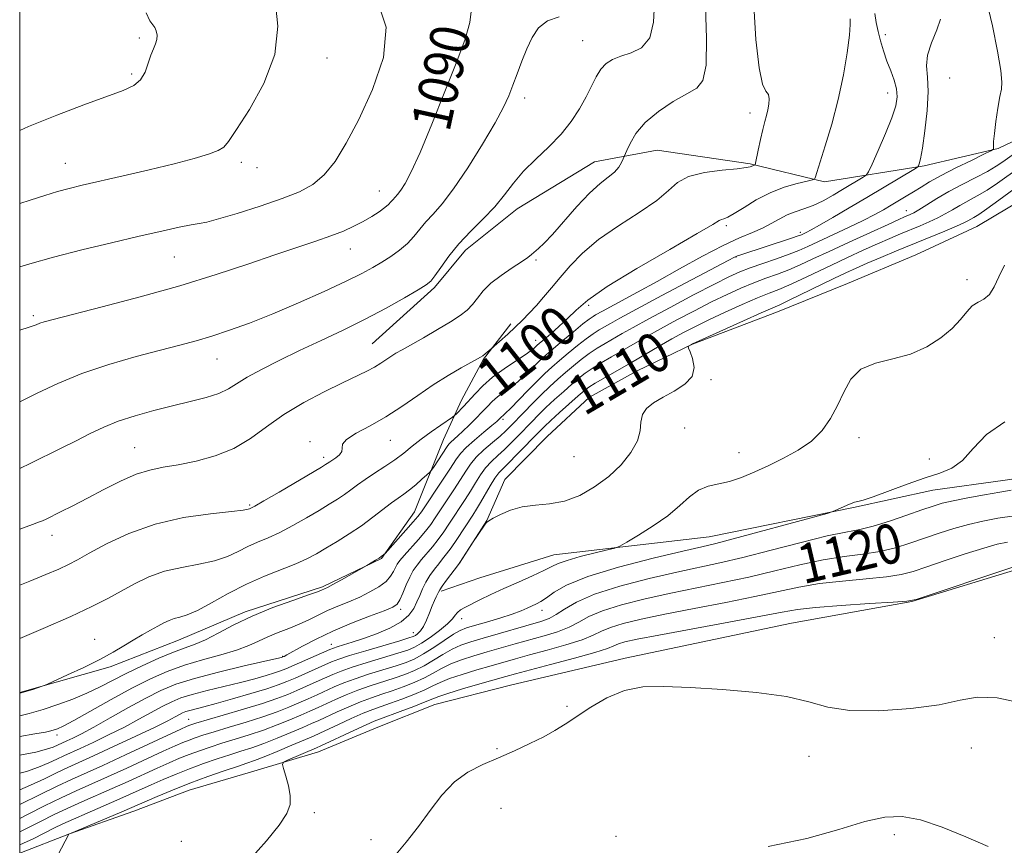
# Model space of a CAD drawing. Extents: x 2154800 to 2157700, y 304800 to 307700.
# Drawn here: x 2155000 to 2155199, y 306699 to 306866 of the extents above; entities that cross this region are included whole.
import ezdxf
from ezdxf.enums import TextEntityAlignment as Align

# ---------------------------------------------------------------- set-up
doc = ezdxf.new("R2010")
doc.units = 0
doc.header["$MEASUREMENT"] = 0
for name, color, linetype, lineweight in [('BREAKLINE DTM HARD', 7, 'Continuous', 0), ('CONTOUR INDEX', 41, 'Continuous', 13), ('CONTOUR INDEX LABEL', 244, 'Continuous', 0), ('CONTOUR INTERMEDIATE', 44, 'Continuous', 0), ('GRID LINE', 7, 'Continuous', 0), ('SPOT ELEVATION DTM', 2, 'Continuous', 13)]:
    doc.layers.add(name, color=color, linetype=linetype, lineweight=lineweight)
doc.styles.add('Style-WORKING', font='WORKING.shx')

msp = doc.modelspace()

# ---------------------------------------------------------------- linework, layer by layer
at = {"layer": 'BREAKLINE DTM HARD'}
for points in [[(2155223.78, 306852.16, 1109.96), (2155198.03, 306839.91, 1106.11), (2155183.06, 306836.39, 1104.24), (2155162.85, 306833.19, 1100.32), (2155147.82, 306836.79, 1097.83), (2155129.04, 306839.6, 1096.97), (2155116.32, 306837.23, 1095.11), (2155100.66, 306827.7, 1094.76), (2155090.25, 306819.35, 1094.6), (2155083.95, 306811.79, 1094.29), (2155071.31, 306800.41, 1095.11)], [(2155240.73, 306844.45, 1115.09), (2155227.6, 306845.07, 1114.24), (2155220.14, 306841.25, 1113.93), (2155207.1, 306832.12, 1114.24), (2155193.68, 306824.12, 1113.07), (2155181.37, 306818.37, 1113.58), (2155167.55, 306812.61, 1113.58), (2155153.36, 306806.85, 1112.76), (2155136.18, 306800.3, 1112.06), (2155124.98, 306794.94, 1111.36), (2155115.29, 306789.6, 1111.28), (2155106.74, 306781.64, 1111.48), (2155098.2, 306772.93, 1111.44), (2155094.54, 306764.65, 1111.98), (2155089, 306755.97, 1112.02)], [(2155000, 306729.839, 1101.926), (2155001.89, 306730.37, 1101.91), (2155018.34, 306735.03, 1102.38), (2155032.16, 306740.41, 1102.92), (2155045.6, 306746.17, 1103.66), (2155061.3, 306751.2, 1103.74), (2155073.24, 306756.94, 1104.09), (2155079.9, 306766.38, 1103.23), (2155085.75, 306781.06, 1101.02), (2155089.42, 306788.97, 1099.31), (2155093.84, 306797.26, 1098.14), (2155099.39, 306804.44, 1097.67)], [(2155243.03, 306762.74, 1119.84), (2155229.05, 306774.22, 1118.79), (2155218.53, 306775.62, 1118.16), (2155199.44, 306772.81, 1117.15), (2155184.84, 306770.79, 1116.92), (2155168.75, 306767.25, 1116.14), (2155139.56, 306761.34, 1115.17), (2155108.1, 306757.66, 1113.19), (2155093.15, 306753.01, 1112.64), (2155085.3, 306750.31, 1112.29)], [(2155236.56, 306734.55, 1124.7), (2155235.31, 306747.66, 1123.26), (2155228.48, 306755.85, 1123.68), (2155216.84, 306757.61, 1124.15), (2155202.24, 306754.84, 1124.27), (2155180.56, 306748.25, 1124.03), (2155156.23, 306743.89, 1125.2), (2155122.56, 306736.8, 1125.71), (2155099.36, 306731.33, 1125.32), (2155084.03, 306727.43, 1125.01), (2155072.45, 306722.81, 1125.24), (2155060.5, 306717.82, 1124.73), (2155047.42, 306713.94, 1123.45), (2155034.33, 306710.06, 1123.06), (2155023.13, 306705.83, 1122.67), (2155010.05, 306701.2, 1122.01), (2155000, 306697.315, 1121.034)]]:
    msp.add_polyline3d(points, dxfattribs=at)
at = {"layer": 'CONTOUR INDEX', "flags": 128}
for points, elevation in [([(2155091.419, 306868.167), (2155091.112, 306865.4111), (2155090.138, 306862.063), (2155088.446, 306857.503), (2155086.077, 306851.435), (2155083.439, 306844.861), (2155081.03, 306839.105), (2155079.235, 306835.175), (2155077.9881, 306832.815), (2155077.108, 306831.453), (2155076.438, 306830.587), (2155075.5011, 306829.556), (2155075.129, 306829.118), (2155074.651, 306828.605), (2155073.8949, 306827.95), (2155072.737, 306827.11), (2155071.241, 306826.145), (2155069.521, 306825.143), (2155067.645, 306824.17), (2155065.517, 306823.207), (2155062.995, 306822.215), (2155059.938, 306821.144), (2155051.654, 306818.377), (2155046.17, 306816.511), (2155039.749, 306814.3869), (2155032.414, 306812.128), (2155024.387, 306809.878), (2155016.688, 306807.852), (2155006.801, 306805.339), (2155004.941, 306804.845), (2155004.064, 306804.565), (2155003.303, 306804.265), (2155001.887, 306803.755), (2155000, 306803.15)], 1090), ([(2155168.0541, 306866.143), (2155168.094, 306865.01), (2155167.942, 306862.827), (2155167.497, 306859.307), (2155166.742, 306854.8), (2155165.681, 306849.818), (2155164.365, 306844.867), (2155163.025, 306840.454), (2155161.305, 306835.087), (2155161.034, 306834.164), (2155160.956, 306833.838), (2155160.872, 306833.695), (2155160.4621, 306833.558), (2155159.374, 306833.31), (2155157.38, 306832.843), (2155154.743, 306832.084), (2155151.854, 306830.973), (2155149.064, 306829.514), (2155146.595, 306827.988), (2155144.6301, 306826.742), (2155143.297, 306826.029), (2155142.481, 306825.717), (2155142.011, 306825.578), (2155141.573, 306825.339), (2155140.289, 306824.543), (2155137.139, 306822.689), (2155131.57, 306819.506), (2155124.9031, 306815.651), (2155118.925, 306812.008), (2155114.9739, 306809.255), (2155112.593, 306807.22), (2155110.876, 306805.522), (2155109.115, 306803.875), (2155107.401, 306802.373), (2155104.756, 306800.117), (2155104.155, 306799.542), (2155103.505, 306799.02), (2155102.285, 306798.167), (2155100.353, 306796.901), (2155098.021, 306795.332), (2155095.712, 306793.6159), (2155093.765, 306791.901), (2155092.183, 306790.284), (2155089.807, 306787.693), (2155088.38, 306786.2219), (2155088.026, 306785.88), (2155087.603, 306785.557), (2155085.227, 306783.944), (2155083.274, 306782.583), (2155081.252, 306781.102), (2155079.432, 306779.667), (2155077.716, 306778.2819), (2155075.914, 306776.91), (2155073.906, 306775.531), (2155071.842, 306774.187), (2155069.943, 306772.936), (2155068.365, 306771.821), (2155067.009, 306770.814), (2155065.713, 306769.872), (2155064.317, 306768.94), (2155062.667, 306767.917), (2155060.612, 306766.689), (2155058.0791, 306765.2019), (2155055.309, 306763.635), (2155052.62, 306762.226), (2155050.257, 306761.1409), (2155048.161, 306760.257), (2155046.198, 306759.3821), (2155044.222, 306758.378), (2155042.0329, 306757.348), (2155039.421, 306756.447), (2155036.2639, 306755.771), (2155032.796, 306755.151), (2155029.34, 306754.353), (2155026.153, 306753.21), (2155023.231, 306751.816), (2155017.806, 306748.853), (2155014.629, 306747.225), (2155010.365, 306745.228), (2155004.735, 306742.768), (2155000, 306740.764)], 1100), ([(2155202.351, 306836.065), (2155197.912, 306832.898), (2155195.792, 306831.485), (2155193.796, 306830.305), (2155190.278, 306828.408), (2155188.772, 306827.538), (2155187.323, 306826.685), (2155185.7921, 306825.854), (2155184.078, 306825.044), (2155182.214, 306824.245), (2155178.275, 306822.621), (2155176.114, 306821.707), (2155173.633, 306820.626), (2155170.733, 306819.329), (2155167.549, 306817.872), (2155164.27, 306816.337), (2155158.15, 306813.413), (2155155.644, 306812.26), (2155153.615, 306811.406), (2155151.6761, 306810.6419), (2155149.329, 306809.688), (2155146.247, 306808.355), (2155142.792, 306806.797), (2155139.496, 306805.258), (2155136.749, 306803.912), (2155134.364, 306802.668), (2155132.009, 306801.367), (2155129.426, 306799.893), (2155123.793, 306796.632), (2155118.463, 306793.574), (2155116.495, 306792.424), (2155115.213, 306791.618), (2155114.234, 306790.8801), (2155113.043, 306789.85), (2155109.28, 306786.498), (2155107.48, 306784.867), (2155106.211, 306783.679), (2155105.202, 306782.678), (2155100.604, 306777.961), (2155098.979, 306776.331), (2155097.8169, 306775.193), (2155096.966, 306774.283), (2155096.166, 306773.204), (2155095.222, 306771.679), (2155093.252, 306768.259), (2155092.45, 306766.922), (2155091.685, 306765.72), (2155088.451, 306760.787), (2155087.308, 306759.118), (2155086.379, 306757.8589), (2155085.586, 306756.866), (2155084.797, 306755.899), (2155083.922, 306754.771), (2155083.022, 306753.505), (2155082.2, 306752.172), (2155081.526, 306750.832), (2155080.951, 306749.493), (2155080.397, 306748.148), (2155079.753, 306746.796), (2155078.7859, 306745.451), (2155077.231, 306744.137), (2155074.942, 306742.88), (2155072.242, 306741.734), (2155069.572, 306740.761), (2155067.306, 306740.004), (2155065.536, 306739.45), (2155064.283, 306739.071), (2155063.485, 306738.812), (2155062.741, 306738.515), (2155053.892, 306734.628), (2155052.796, 306734.196), (2155051.576, 306733.786), (2155049.854, 306733.265), (2155047.557, 306732.624), (2155044.693, 306731.883), (2155037.92, 306730.238), (2155034.899, 306729.447), (2155032.614, 306728.723), (2155030.774, 306727.964), (2155028.9369, 306727.032), (2155024.141, 306724.401), (2155021.188, 306722.837), (2155017.981, 306721.234), (2155014.86, 306719.741), (2155012.224, 306718.515), (2155008.914, 306717.013), (2155007.545, 306716.373), (2155005.8769, 306715.579), (2155003.828, 306714.698), (2155001.38, 306713.855), (2155000, 306713.507)], 1110), ([(2155201.321, 306765.609), (2155197.972, 306765.101), (2155194.934, 306764.532), (2155192.012, 306763.845), (2155189.052, 306763.002), (2155186.064, 306762.043), (2155180.184, 306760.017), (2155177.22, 306759.098), (2155174.085, 306758.357), (2155170.664, 306757.832), (2155166.871, 306757.349), (2155162.63, 306756.68), (2155157.907, 306755.67), (2155152.8351, 306754.4429), (2155147.589, 306753.19), (2155142.316, 306752.059), (2155137.043, 306751.005), (2155131.772, 306749.938), (2155126.575, 306748.79), (2155121.818, 306747.583), (2155117.938, 306746.365), (2155115.198, 306745.179), (2155113.157, 306744.059), (2155111.199, 306743.038), (2155108.84, 306742.134), (2155106.124, 306741.307), (2155100.306, 306739.685), (2155094.603, 306738.0461), (2155091.907, 306737.26), (2155089.418, 306736.469), (2155087.233, 306735.631), (2155085.39, 306734.7159), (2155083.699, 306733.753), (2155081.915, 306732.783), (2155079.859, 306731.843), (2155077.631, 306730.965), (2155075.4, 306730.177), (2155073.2819, 306729.482), (2155071.189, 306728.784), (2155068.982, 306727.966), (2155066.59, 306726.9579), (2155064.223, 306725.885), (2155060.559, 306724.188), (2155059.09, 306723.534), (2155057.303, 306722.761), (2155054.891, 306721.731), (2155052.115, 306720.578), (2155049.383, 306719.504), (2155046.989, 306718.652), (2155044.783, 306717.937), (2155042.503, 306717.218), (2155039.954, 306716.3809), (2155037.205, 306715.43), (2155034.393, 306714.393), (2155031.641, 306713.304), (2155029.026, 306712.208), (2155026.615, 306711.153), (2155022.199, 306709.162), (2155019.691, 306708.047), (2155013.642, 306705.434), (2155010.874, 306704.225), (2155008.73, 306703.246), (2155006.941, 306702.375), (2155002.832, 306700.279), (2155000, 306698.98)], 1120)]:
    msp.add_lwpolyline(points, dxfattribs=dict(at, elevation=elevation))
at = {"layer": 'CONTOUR INTERMEDIATE', "flags": 128}
for points, elevation in [([(2155195.611, 306870.119), (2155196.902, 306864.707), (2155197.907, 306859.637), (2155198.55, 306855.694), (2155198.787, 306853.365), (2155198.699, 306851.944), (2155198.396, 306850.43), (2155197.987, 306848.103), (2155197.574, 306845.375), (2155197.258, 306842.937), (2155197.111, 306841.324), (2155197.089, 306840.431), (2155197.118, 306839.996), (2155197.066, 306839.754), (2155196.557, 306839.429), (2155195.154, 306838.743), (2155192.615, 306837.517), (2155189.478, 306835.976), (2155186.475, 306834.441), (2155184.165, 306833.166), (2155182.415, 306832.112), (2155180.922, 306831.17), (2155179.434, 306830.248), (2155176.404, 306828.429), (2155174.857, 306827.524), (2155173.058, 306826.529), (2155170.733, 306825.341), (2155167.75, 306823.911), (2155159.494, 306820.076), (2155157.6939, 306819.279), (2155155.715, 306818.503), (2155153.1859, 306817.609), (2155150.401, 306816.6571), (2155147.824, 306815.758), (2155145.719, 306814.948), (2155143.553, 306813.965), (2155140.595, 306812.475), (2155136.399, 306810.285), (2155131.6519, 306807.77), (2155127.329, 306805.447), (2155124.164, 306803.708), (2155121.934, 306802.447), (2155118.516, 306800.474), (2155116.871, 306799.4839), (2155115.25, 306798.416), (2155113.654, 306797.234), (2155112.074, 306795.955), (2155110.494, 306794.6091), (2155108.9, 306793.212), (2155107.262, 306791.724), (2155105.547, 306790.09), (2155103.759, 306788.3), (2155102.037, 306786.524), (2155099.418, 306783.798), (2155098.401, 306782.803), (2155097.212, 306781.736), (2155095.66, 306780.409), (2155093.955, 306778.916), (2155092.409, 306777.422), (2155091.238, 306776.032), (2155090.262, 306774.596), (2155089.202, 306772.904), (2155087.868, 306770.8371), (2155084.091, 306765.148), (2155083.182, 306763.861), (2155082.107, 306762.489), (2155080.691, 306760.819), (2155077.827, 306757.553), (2155076.941, 306756.51), (2155076.402, 306755.78), (2155076.032, 306755.113), (2155075.6511, 306754.307), (2155075.08, 306753.362), (2155074.143, 306752.326), (2155072.716, 306751.247), (2155070.89, 306750.172), (2155068.811, 306749.147), (2155066.617, 306748.202), (2155064.42, 306747.307), (2155062.3249, 306746.414), (2155060.395, 306745.489), (2155058.528, 306744.556), (2155056.582, 306743.648), (2155054.464, 306742.789), (2155052.29, 306741.955), (2155050.225, 306741.11), (2155048.346, 306740.227), (2155046.361, 306739.312), (2155043.891, 306738.38), (2155040.687, 306737.438), (2155037.028, 306736.445), (2155033.327, 306735.355), (2155029.873, 306734.108), (2155026.452, 306732.598), (2155022.727, 306730.709), (2155018.532, 306728.422), (2155010.988, 306724.194), (2155008.832, 306723.043), (2155007.647, 306722.488), (2155006.967, 306722.244), (2155006.319, 306722.063), (2155005.191, 306721.823), (2155003.063, 306721.436), (2155000, 306720.91)], 1106), ([(2155051.735, 306869.8711), (2155052.241, 306864.673), (2155051.606, 306858.9141), (2155049.432, 306853.075), (2155046.492, 306847.789), (2155043.854, 306843.732), (2155042.28, 306841.351), (2155041.309, 306840.179), (2155040.176, 306839.52), (2155038.23, 306838.795), (2155035.282, 306837.892), (2155031.255, 306836.814), (2155026.23, 306835.593), (2155020.919, 306834.364), (2155012.669, 306832.485), (2155010.022, 306831.84), (2155007.67, 306831.198), (2155005.106, 306830.422), (2155002.099, 306829.461), (2155000, 306828.778)], 1086), ([(2155072.458, 306869.504), (2155074.191, 306864.484), (2155073.629, 306858.359), (2155071.422, 306851.842), (2155068.626, 306845.81), (2155066.087, 306840.965), (2155063.826, 306837.29), (2155061.654, 306834.595), (2155059.357, 306832.661), (2155056.617, 306831.171), (2155053.09, 306829.785), (2155048.6479, 306828.266), (2155044.0381, 306826.794), (2155040.221, 306825.654), (2155037.848, 306825.034), (2155036.319, 306824.736), (2155034.719, 306824.462), (2155032.277, 306823.966), (2155028.792, 306823.195), (2155024.203, 306822.147), (2155018.585, 306820.84), (2155012.554, 306819.391), (2155006.862, 306817.941), (2155002.066, 306816.602), (2155000, 306815.984)], 1088), ([(2155128.4849, 306869.303), (2155128.281, 306865.453), (2155127.504, 306862.2791), (2155125.878, 306860.3061), (2155123.759, 306859.245), (2155121.655, 306858.6), (2155119.968, 306857.943), (2155118.667, 306857.098), (2155117.613, 306855.956), (2155116.67, 306854.433), (2155115.716, 306852.556), (2155114.631, 306850.379), (2155113.302, 306847.962), (2155111.642, 306845.402), (2155109.57, 306842.803), (2155107.076, 306840.248), (2155104.43, 306837.752), (2155101.9769, 306835.3079), (2155099.946, 306832.908), (2155098.116, 306830.523), (2155096.151, 306828.118), (2155093.821, 306825.667), (2155091.309, 306823.171), (2155088.904, 306820.6379), (2155086.849, 306818.121), (2155085.214, 306815.855), (2155084.026, 306814.119), (2155083.208, 306813.061), (2155082.275, 306812.295), (2155080.639, 306811.3031), (2155077.871, 306809.699), (2155074.183, 306807.632), (2155069.944, 306805.382), (2155065.4891, 306803.182), (2155061.003, 306801.066), (2155056.634, 306799.02), (2155052.5429, 306797.0479), (2155048.942, 306795.221), (2155046.057, 306793.626), (2155042.2659, 306791.2601), (2155040.333, 306790.3499), (2155037.733, 306789.515), (2155034.532, 306788.695), (2155030.928, 306787.833), (2155027.129, 306786.885), (2155023.384, 306785.847), (2155019.955, 306784.729), (2155017.001, 306783.531), (2155014.276, 306782.2251), (2155011.431, 306780.774), (2155008.251, 306779.181), (2155002.288, 306776.26), (2155000, 306775.161)], 1094), ([(2155148.555, 306868.872), (2155148.996, 306862.001), (2155149.63, 306856.217), (2155150.358, 306852.933), (2155151.039, 306851.523), (2155151.522, 306850.851), (2155151.698, 306849.9969), (2155151.6251, 306848.908), (2155151.404, 306847.749), (2155151.117, 306846.619), (2155150.775, 306845.364), (2155150.371, 306843.765), (2155149.912, 306841.72), (2155149.466, 306839.599), (2155148.922, 306836.941), (2155148.82, 306836.586), (2155148.725, 306836.517), (2155148.569, 306836.481), (2155148.3619, 306836.421), (2155147.831, 306836.213), (2155147.033, 306836.048), (2155145.24, 306835.827), (2155142.187, 306835.52), (2155138.577, 306835.0269), (2155135.353, 306834.232), (2155133.142, 306833.037), (2155131.323, 306831.421), (2155128.959, 306829.381), (2155125.406, 306826.944), (2155121.195, 306824.2519), (2155117.15, 306821.474), (2155113.917, 306818.761), (2155111.418, 306816.192), (2155109.399, 306813.831), (2155107.638, 306811.72), (2155106.045, 306809.839), (2155104.566, 306808.146), (2155103.145, 306806.6), (2155101.73, 306805.147), (2155100.272, 306803.728), (2155098.7619, 306802.324), (2155095.424, 306799.346), (2155094.205, 306798.376), (2155093.702, 306797.9929), (2155093.267, 306797.694), (2155092.622, 306797.319), (2155089.374, 306795.546), (2155086.702, 306794.006), (2155083.681, 306792.111), (2155080.551, 306789.953), (2155077.365, 306787.715), (2155074.124, 306785.604), (2155070.909, 306783.787), (2155068.099, 306782.278), (2155066.1529, 306781.054), (2155065.347, 306780.08), (2155065.234, 306779.286), (2155065.187, 306778.591), (2155064.733, 306777.935), (2155064.002, 306777.345), (2155062.777, 306776.5391), (2155062.236, 306776.154), (2155061.923, 306775.952), (2155061.091, 306775.454), (2155052.483, 306770.403), (2155049.379, 306768.597), (2155047.568, 306767.562), (2155046.7901, 306767.136), (2155046.527, 306767.007), (2155046.234, 306766.906), (2155045.24, 306766.74), (2155042.846, 306766.4629), (2155038.616, 306766.005), (2155033.174, 306765.211), (2155027.408, 306763.903), (2155022.097, 306762.009), (2155017.5809, 306759.888), (2155014.091, 306758.001), (2155011.702, 306756.682), (2155009.878, 306755.731), (2155007.928, 306754.819), (2155005.306, 306753.686), (2155002.044, 306752.353), (2155000, 306751.564)], 1098), ([(2155138.766, 306868.66), (2155138.98, 306862.23), (2155138.903, 306856.811), (2155138.291, 306853.661), (2155137.024, 306852.111), (2155135.01, 306851.012), (2155132.273, 306849.445), (2155129.281, 306847.416), (2155126.615, 306845.165), (2155124.726, 306842.931), (2155123.547, 306840.959), (2155122.881, 306839.494), (2155122.155, 306837.805), (2155121.809, 306837.084), (2155121.229, 306836.141), (2155120.352, 306835.123), (2155119.114, 306834.1), (2155117.4609, 306832.806), (2155115.342, 306830.898), (2155112.786, 306828.196), (2155107.807, 306822.54), (2155106.126, 306820.742), (2155104.998, 306819.656), (2155103.596, 306818.444), (2155102.812, 306817.836), (2155101.558, 306816.978), (2155099.649, 306815.746), (2155097.427, 306814.248), (2155095.3621, 306812.65), (2155093.807, 306811.098), (2155092.644, 306809.654), (2155091.634, 306808.362), (2155090.541, 306807.227), (2155089.132, 306806.105), (2155087.177, 306804.817), (2155084.573, 306803.259), (2155081.733, 306801.631), (2155077.377, 306799.195), (2155076.113, 306798.473), (2155075.12, 306797.854), (2155073.062, 306796.4509), (2155071.795, 306795.682), (2155070.233, 306794.869), (2155065.331, 306792.518), (2155061.64, 306790.688), (2155057.508, 306788.483), (2155053.491, 306786.057), (2155049.984, 306783.575), (2155046.745, 306781.23), (2155043.37, 306779.223), (2155039.5941, 306777.705), (2155035.697, 306776.63), (2155032.095, 306775.904), (2155029.069, 306775.398), (2155026.358, 306774.856), (2155023.5641, 306773.9879), (2155020.403, 306772.601), (2155017.0349, 306770.887), (2155013.736, 306769.136), (2155010.76, 306767.599), (2155008.2809, 306766.3611), (2155005.329, 306764.924), (2155004.588, 306764.5889), (2155003.808, 306764.28), (2155002.592, 306763.832), (2155000, 306762.914)], 1096), ([(2155025.593, 306867.367), (2155026.372, 306865.735), (2155026.931, 306864.9319), (2155027.338, 306864.408), (2155027.64, 306863.721), (2155027.798, 306862.873), (2155027.757, 306861.975), (2155027.483, 306861.092), (2155027.048, 306860.098), (2155026.543, 306858.819), (2155026.025, 306857.166), (2155025.385, 306855.388), (2155024.476, 306853.818), (2155023.114, 306852.67), (2155020.967, 306851.683), (2155013.009, 306848.771), (2155007.501, 306846.6639), (2155001.814, 306844.354), (2155000, 306843.56)], 1084), ([(2155173.102, 306867.2021), (2155173.351, 306865.418), (2155173.711, 306863.619), (2155174.202, 306861.687), (2155174.811, 306859.66), (2155175.517, 306857.616), (2155176.276, 306855.627), (2155176.968, 306853.744), (2155177.454, 306852.01), (2155177.6031, 306850.394), (2155177.3219, 306848.573), (2155176.529, 306846.148), (2155175.224, 306842.923), (2155173.7401, 306839.515), (2155172.497, 306836.743), (2155171.775, 306835.191), (2155171.318, 306834.505), (2155170.735, 306834.097), (2155166.5469, 306831.603), (2155164.609, 306830.469), (2155162.583, 306829.3569), (2155160.586, 306828.404), (2155158.71, 306827.696), (2155156.958, 306827.108), (2155155.308, 306826.468), (2155153.724, 306825.648), (2155152.106, 306824.7149), (2155150.337, 306823.783), (2155148.281, 306822.898), (2155145.713, 306821.835), (2155142.389, 306820.299), (2155138.196, 306818.113), (2155133.551, 306815.554), (2155129.005, 306813.017), (2155125.033, 306810.835), (2155117.95, 306807.018), (2155116.565, 306806.239), (2155116.048, 306805.928), (2155115.279, 306805.395), (2155114.005, 306804.409), (2155112.096, 306802.85), (2155109.913, 306801.03), (2155107.946, 306799.368), (2155106.547, 306798.168), (2155105.535, 306797.257), (2155104.599, 306796.3491), (2155103.486, 306795.226), (2155102.197, 306793.968), (2155100.795, 306792.725), (2155099.349, 306791.614), (2155097.949, 306790.614), (2155096.692, 306789.674), (2155095.631, 306788.736), (2155094.648, 306787.733), (2155093.581, 306786.594), (2155092.322, 306785.287), (2155090.98, 306783.94), (2155089.716, 306782.719), (2155088.6641, 306781.756), (2155087.263, 306780.509), (2155086.875, 306780.098), (2155086.529, 306779.621), (2155083.719, 306775.391), (2155083.2939, 306774.774), (2155082.949, 306774.377), (2155082.386, 306773.859), (2155081.401, 306772.979), (2155080.147, 306771.885), (2155078.867, 306770.825), (2155077.73, 306769.968), (2155076.599, 306769.163), (2155075.261, 306768.182), (2155071.505, 306765.28), (2155069.191, 306763.591), (2155066.71, 306761.929), (2155064.243, 306760.38), (2155061.988, 306759.016), (2155060.048, 306757.877), (2155058.135, 306756.867), (2155055.861, 306755.855), (2155049.533, 306753.379), (2155045.87, 306751.756), (2155042.209, 306749.851), (2155038.825, 306747.955), (2155035.996, 306746.432), (2155033.912, 306745.537), (2155032.418, 306745.09), (2155031.271, 306744.803), (2155030.249, 306744.432), (2155029.197, 306743.921), (2155027.982, 306743.255), (2155026.505, 306742.432), (2155024.815, 306741.472), (2155022.998, 306740.404), (2155021.086, 306739.245), (2155018.904, 306737.964), (2155016.225, 306736.518), (2155012.975, 306734.916), (2155009.697, 306733.382), (2155005.627, 306731.531), (2155004.966, 306731.244), (2155004.5331, 306731.084), (2155003.831, 306730.842), (2155002.626, 306730.459), (2155000.7559, 306729.912), (2155000, 306729.705)], 1102), ([(2155109.153, 306866.591), (2155106.809, 306865.776), (2155105.023, 306864.35), (2155103.695, 306862.403), (2155102.618, 306860.091), (2155101.619, 306857.577), (2155100.683, 306855.049), (2155099.83, 306852.704), (2155099.019, 306850.602), (2155097.947, 306848.275), (2155096.245, 306845.118), (2155093.7, 306840.792), (2155090.71, 306836.008), (2155087.826, 306831.736), (2155085.484, 306828.705), (2155083.657, 306826.659), (2155082.202, 306825.097), (2155080.97, 306823.607), (2155079.783, 306822.132), (2155078.456, 306820.704), (2155076.859, 306819.351), (2155075.081, 306818.088), (2155073.267, 306816.9249), (2155071.449, 306815.832), (2155069.216, 306814.617), (2155066.046, 306813.048), (2155061.621, 306810.986), (2155056.444, 306808.677), (2155051.221, 306806.458), (2155046.53, 306804.603), (2155042.437, 306803.12), (2155038.878, 306801.948), (2155035.707, 306801.007), (2155032.441, 306800.126), (2155028.515, 306799.114), (2155023.566, 306797.817), (2155018.033, 306796.233), (2155012.5589, 306794.396), (2155007.687, 306792.381), (2155003.567, 306790.422), (2155000, 306788.683)], 1092), ([(2155186.3409, 306866.1099), (2155185.603, 306863.918), (2155184.5339, 306861.331), (2155183.705, 306858.803), (2155183.521, 306856.615), (2155183.722, 306854.362), (2155183.88, 306851.468), (2155183.675, 306847.6089), (2155183.213, 306843.467), (2155182.705, 306839.979), (2155182.323, 306837.844), (2155182.074, 306836.819), (2155181.928, 306836.428), (2155181.791, 306836.226), (2155181.322, 306835.901), (2155171.434, 306830), (2155167.8559, 306827.885), (2155164.546, 306825.943), (2155161.887, 306824.408), (2155160.154, 306823.442), (2155159.163, 306822.9241), (2155158.205, 306822.479), (2155157.535, 306822.226), (2155156.201, 306821.77), (2155145.955, 306818.4319), (2155145.245, 306818.185), (2155144.636, 306817.922), (2155143.36, 306817.263), (2155129.957, 306810.142), (2155124.837, 306807.406), (2155121.4871, 306805.591), (2155119.57, 306804.524), (2155117.282, 306803.201), (2155116.075, 306802.44), (2155114.628, 306801.413), (2155112.875, 306800.042), (2155110.994, 306798.492), (2155109.22, 306796.989), (2155107.71, 306795.676), (2155106.291, 306794.377), (2155104.709, 306792.836), (2155102.817, 306790.911), (2155099.305, 306787.284), (2155098.345, 306786.326), (2155097.878, 306785.897), (2155097.535, 306785.6089), (2155097.059, 306785.124), (2155096.578, 306784.698), (2155095.582, 306783.862), (2155093.95, 306782.512), (2155092.045, 306780.904), (2155090.35, 306779.384), (2155089.193, 306778.1641), (2155088.283, 306776.928), (2155087.176, 306775.226), (2155085.577, 306772.7941), (2155081.3049, 306766.407), (2155080.591, 306765.446), (2155079.652, 306764.338), (2155078.176, 306762.666), (2155073.936, 306757.94), (2155073.794, 306757.811), (2155073.5951, 306757.652), (2155073.258, 306757.402), (2155072.736, 306757.048), (2155072.025, 306756.596), (2155070.264, 306755.523), (2155065.151, 306752.634), (2155063.38, 306751.652), (2155062.272, 306751.059), (2155061.704, 306750.7781), (2155061.111, 306750.515), (2155060.3009, 306750.208), (2155058.463, 306749.564), (2155055.275, 306748.466), (2155051.239, 306746.999), (2155047.062, 306745.3), (2155043.335, 306743.516), (2155040.1751, 306741.844), (2155037.584, 306740.492), (2155035.486, 306739.579), (2155033.498, 306738.8599), (2155031.16, 306737.9979), (2155028.165, 306736.749), (2155024.815, 306735.235), (2155021.566, 306733.67), (2155016.185, 306730.9011), (2155013.588, 306729.665), (2155010.739, 306728.49), (2155007.7349, 306727.397), (2155004.755, 306726.421), (2155001.937, 306725.586), (2155000, 306725.076)], 1104), ([(2155202.496, 306839.696), (2155199.002, 306837.244), (2155197.65, 306836.348), (2155195.853, 306835.2919), (2155193.4831, 306834.04), (2155190.776, 306832.649), (2155188.0621, 306831.201), (2155185.625, 306829.784), (2155183.582, 306828.518), (2155182.007, 306827.528), (2155180.93, 306826.899), (2155180.215, 306826.537), (2155179.0781, 306826.057), (2155177.944, 306825.558), (2155175.744, 306824.568), (2155172.181, 306822.949), (2155167.9041, 306820.99), (2155163.797, 306819.089), (2155160.534, 306817.557), (2155157.953, 306816.3599), (2155155.679, 306815.381), (2155153.4001, 306814.507), (2155151.039, 306813.649), (2155148.577, 306812.723), (2155145.983, 306811.6511), (2155143.173, 306810.381), (2155140.046, 306808.866), (2155136.574, 306807.098), (2155133.008, 306805.219), (2155129.669, 306803.407), (2155126.795, 306801.8), (2155119.75, 306797.747), (2155117.667, 306796.529), (2155115.872, 306795.42), (2155114.434, 306794.426), (2155113.154, 306793.4179), (2155111.769, 306792.229), (2155110.095, 306790.754), (2155108.271, 306789.111), (2155106.514, 306787.478), (2155104.985, 306785.9891), (2155103.619, 306784.601), (2155100.9169, 306781.804), (2155099.502, 306780.382), (2155098.096, 306779.034), (2155096.739, 306777.801), (2155095.46, 306776.599), (2155094.287, 306775.3131), (2155093.23, 306773.855), (2155092.233, 306772.258), (2155091.227, 306770.581), (2155090.159, 306768.88), (2155086.883, 306763.894), (2155085.816, 306762.324), (2155084.707, 306760.804), (2155083.535, 306759.339), (2155081.312, 306756.726), (2155080.425, 306755.624), (2155079.665, 306754.511), (2155078.955, 306753.2), (2155078.244, 306751.59), (2155077.563, 306749.93), (2155076.965, 306748.555), (2155076.413, 306747.685), (2155075.5039, 306747.075), (2155073.743, 306746.361), (2155070.82, 306745.266), (2155067.162, 306743.851), (2155063.381, 306742.264), (2155060.009, 306740.655), (2155057.259, 306739.201), (2155054.082, 306737.43), (2155053.509, 306737.129), (2155053.261, 306737.019), (2155052.984, 306736.934), (2155052.019, 306736.704), (2155045.423, 306735.197), (2155040.264, 306733.966), (2155035.363, 306732.684), (2155031.603, 306731.493), (2155028.577, 306730.244), (2155025.554, 306728.71), (2155022.018, 306726.767), (2155018.311, 306724.684), (2155014.988, 306722.831), (2155012.481, 306721.49), (2155010.726, 306720.609), (2155009.536, 306720.049), (2155006.756, 306718.781), (2155005.454, 306718.333), (2155003.255, 306717.78), (2155000, 306717.135)], 1108), ([(2155201.226, 306831.683), (2155198.175, 306829.449), (2155195.732, 306827.677), (2155194.11, 306826.569), (2155193.126, 306825.964), (2155191.919, 306825.291), (2155191.0631, 306824.852), (2155189.577, 306824.179), (2155187.225, 306823.188), (2155177.471, 306819.185), (2155174.284, 306817.855), (2155171.5209, 306816.684), (2155169.286, 306815.709), (2155167.194, 306814.753), (2155164.742, 306813.584), (2155155.608, 306809.138), (2155153.83, 306808.305), (2155150.082, 306806.653), (2155146.512, 306805.058), (2155136.196, 306800.396), (2155135.9591, 306800.273), (2155135.362, 306799.924), (2155135.279, 306799.826), (2155135.358, 306799.526), (2155135.668, 306798.767), (2155136.181, 306797.391), (2155136.485, 306795.628), (2155136.071, 306793.808), (2155134.609, 306792.196), (2155132.472, 306790.802), (2155130.211, 306789.575), (2155128.297, 306788.45), (2155126.881, 306787.318), (2155126.034, 306786.057), (2155125.729, 306784.563), (2155125.558, 306782.796), (2155125.015, 306780.73), (2155123.7091, 306778.3809), (2155121.711, 306775.913), (2155119.204, 306773.529), (2155116.363, 306771.4181), (2155113.337, 306769.721), (2155110.261, 306768.566), (2155107.26, 306767.996), (2155104.399, 306767.724), (2155101.727, 306767.379), (2155099.312, 306766.697), (2155097.292, 306765.841), (2155095.82, 306765.08), (2155094.973, 306764.594), (2155094.504, 306764.211), (2155094.088, 306763.672), (2155091.6489, 306760.121), (2155089.085, 306756.165), (2155088.783, 306755.739), (2155086.403, 306752.563), (2155085.524, 306751.365), (2155085, 306750.609), (2155084.733, 306750.155), (2155084.293, 306749.21), (2155083.943, 306748.42), (2155083.496, 306747.335), (2155082.958, 306745.9541), (2155082.358, 306744.488), (2155081.73, 306743.2), (2155081.112, 306742.294), (2155080.545, 306741.725), (2155080.076, 306741.385), (2155079.645, 306741.156), (2155078.788, 306740.861), (2155076.938, 306740.311), (2155070.062, 306738.2951), (2155066.749, 306737.292), (2155064.558, 306736.572), (2155063.094, 306736.005), (2155055.719, 306732.75), (2155054.0501, 306732.036), (2155052.323, 306731.375), (2155050.001, 306730.601), (2155046.756, 306729.6109), (2155043.099, 306728.546), (2155039.75, 306727.606), (2155037.268, 306726.944), (2155034.435, 306726.21), (2155033.624, 306725.953), (2155032.972, 306725.684), (2155032.319, 306725.353), (2155031.459, 306724.888), (2155029.972, 306724.117), (2155027.388, 306722.843), (2155023.482, 306720.978), (2155018.995, 306718.872), (2155014.9119, 306716.981), (2155009.711, 306714.62), (2155007.559, 306713.614), (2155004.9989, 306712.377), (2155002.203, 306711.064), (2155000, 306710.137)], 1112), ([(2155199.325, 306816.279), (2155198.15, 306813.939), (2155197.196, 306811.904), (2155196.252, 306810.371), (2155195.1589, 306809.437), (2155193.969, 306808.798), (2155192.789, 306808.051), (2155191.664, 306806.881), (2155190.392, 306805.326), (2155188.715, 306803.509), (2155186.431, 306801.577), (2155183.585, 306799.761), (2155180.282, 306798.311), (2155176.686, 306797.352), (2155173.196, 306796.498), (2155170.268, 306795.239), (2155168.215, 306793.21), (2155166.771, 306790.633), (2155165.527, 306787.877), (2155164.121, 306785.255), (2155162.391, 306782.858), (2155160.225, 306780.72), (2155157.57, 306778.861), (2155154.615, 306777.236), (2155151.608, 306775.786), (2155148.756, 306774.476), (2155146.103, 306773.368), (2155143.65, 306772.552), (2155139.321, 306771.569), (2155137.399, 306770.788), (2155135.565, 306769.4451), (2155133.584, 306767.651), (2155131.18, 306765.609), (2155128.234, 306763.528), (2155125.239, 306761.656), (2155122.846, 306760.251), (2155121.452, 306759.47), (2155120.45, 306759.065), (2155118.981, 306758.69), (2155116.467, 306758.082), (2155113.455, 306757.321), (2155110.774, 306756.567), (2155108.997, 306755.93), (2155107.675, 306755.298), (2155106.1049, 306754.507), (2155103.773, 306753.441), (2155100.924, 306752.187), (2155097.994, 306750.881), (2155095.354, 306749.648), (2155093.122, 306748.56), (2155090.079, 306747.03), (2155089.205, 306746.527), (2155088.615, 306746.049), (2155088.164, 306745.48), (2155087.585, 306744.727), (2155086.584, 306743.705), (2155084.985, 306742.389), (2155083.091, 306740.994), (2155081.3211, 306739.801), (2155079.931, 306738.996), (2155078.528, 306738.408), (2155076.554, 306737.777), (2155070.344, 306735.917), (2155067.307, 306734.96), (2155065.066, 306734.168), (2155063.376, 306733.475), (2155060.01, 306731.9639), (2155056.115, 306730.253), (2155054.2349, 306729.453), (2155052.069, 306728.617), (2155049.167, 306727.63), (2155045.305, 306726.434), (2155041.1869, 306725.212), (2155035.668, 306723.5929), (2155034.666, 306723.283), (2155034.2079, 306723.121), (2155033.74, 306722.928), (2155032.637, 306722.428), (2155021.391, 306717.19), (2155016.821, 306715.082), (2155010.478, 306712.214), (2155007.573, 306710.856), (2155004.1209, 306709.175), (2155000, 306707.149)], 1114), ([(2155199.404, 306784.612), (2155195.64, 306782.037), (2155192.958, 306779.216), (2155190.801, 306776.8), (2155188.664, 306775.248), (2155186.238, 306774.245), (2155183.262, 306773.285), (2155179.636, 306772.005), (2155172.765, 306769.4451), (2155170.741, 306768.768), (2155169.609, 306768.462), (2155168.965, 306768.32), (2155168.455, 306768.166), (2155167.933, 306767.951), (2155165.049, 306766.63), (2155164.543, 306766.426), (2155163.391, 306766.085), (2155155.635, 306763.946), (2155149.691, 306762.32), (2155144.419, 306760.898), (2155140.915, 306759.993), (2155138.063, 306759.314), (2155134.195, 306758.417), (2155128.203, 306756.983), (2155121.225, 306755.177), (2155114.956, 306753.289), (2155110.695, 306751.571), (2155108.1449, 306750.124), (2155106.612, 306749.012), (2155105.495, 306748.262), (2155104.567, 306747.758), (2155102.738, 306746.9), (2155101.466, 306746.36), (2155099.643, 306745.694), (2155097.163, 306744.898), (2155094.455, 306744.084), (2155092.081, 306743.391), (2155090.425, 306742.892), (2155089.163, 306742.387), (2155087.788, 306741.608), (2155085.939, 306740.3859), (2155083.813, 306738.95), (2155081.751, 306737.629), (2155079.976, 306736.661), (2155078.238, 306735.934), (2155076.169, 306735.244), (2155070.625, 306733.54), (2155067.865, 306732.629), (2155065.574, 306731.765), (2155063.658, 306730.945), (2155060.193, 306729.372), (2155058.403, 306728.58), (2155056.511, 306727.756), (2155054.454, 306726.879), (2155052.085, 306725.938), (2155049.239, 306724.921), (2155045.866, 306723.84), (2155042.386, 306722.787), (2155039.331, 306721.877), (2155037.096, 306721.1889), (2155035.513, 306720.665), (2155034.269, 306720.211), (2155033.04, 306719.72), (2155031.433, 306719.021), (2155029.04, 306717.932), (2155021.66, 306714.514), (2155017.778, 306712.737), (2155011.4479, 306709.911), (2155008.386, 306708.5), (2155005.02, 306706.875), (2155001.709, 306705.229), (2155000, 306704.366)], 1116), ([(2155200.6951, 306770.745), (2155198.357, 306770.368), (2155195.285, 306769.8439), (2155191.923, 306769.2309), (2155188.925, 306768.636), (2155186.722, 306768.121), (2155184.849, 306767.56), (2155182.615, 306766.78), (2155179.55, 306765.687), (2155176.055, 306764.492), (2155172.751, 306763.484), (2155170.008, 306762.841), (2155167.1921, 306762.304), (2155163.419, 306761.501), (2155158.134, 306760.186), (2155152.0909, 306758.61), (2155146.372, 306757.145), (2155141.724, 306756.056), (2155132.983, 306754.1779), (2155127.385, 306752.882), (2155121.484, 306751.347), (2155116.319, 306749.716), (2155112.67, 306748.127), (2155110.27, 306746.708), (2155108.591, 306745.582), (2155107.13, 306744.813), (2155105.485, 306744.225), (2155093.785, 306740.847), (2155091.298, 306740.114), (2155089.307, 306739.433), (2155087.511, 306738.619), (2155085.664, 306737.5509), (2155083.756, 306736.352), (2155081.833, 306735.206), (2155079.918, 306734.252), (2155077.935, 306733.45), (2155075.7849, 306732.71), (2155070.907, 306731.162), (2155068.4231, 306730.298), (2155066.082, 306729.361), (2155063.941, 306728.415), (2155060.376, 306726.78), (2155058.747, 306726.057), (2155056.907, 306725.258), (2155054.672, 306724.3049), (2155052.1, 306723.258), (2155049.311, 306722.213), (2155046.428, 306721.246), (2155043.584, 306720.362), (2155040.917, 306719.547), (2155038.525, 306718.7849), (2155036.359, 306718.047), (2155034.331, 306717.302), (2155032.34, 306716.5121), (2155030.2299, 306715.614), (2155027.827, 306714.543), (2155021.929, 306711.8381), (2155018.734, 306710.392), (2155012.545, 306707.672), (2155009.63, 306706.363), (2155006.875, 306705.0599), (2155004.325, 306703.802), (2155000, 306701.607)], 1118), ([(2155199.95, 306760.2789), (2155197.856, 306759.823), (2155195.099, 306759.053), (2155191.381, 306757.883), (2155187.279, 306756.527), (2155183.586, 306755.274), (2155180.8181, 306754.348), (2155178.386, 306753.703), (2155175.42, 306753.23), (2155171.3201, 306752.823), (2155166.549, 306752.393), (2155161.84, 306751.86), (2155157.679, 306751.155), (2155153.579, 306750.275), (2155148.807, 306749.235), (2155142.907, 306748.0609), (2155136.519, 306746.847), (2155130.56, 306745.698), (2155125.766, 306744.697), (2155122.153, 306743.82), (2155119.557, 306743.015), (2155117.7259, 306742.231), (2155116.044, 306741.41), (2155113.807, 306740.495), (2155110.55, 306739.456), (2155106.764, 306738.39), (2155103.183, 306737.424), (2155100.332, 306736.643), (2155095.42, 306735.244), (2155092.517, 306734.406), (2155089.53, 306733.5059), (2155086.955, 306732.642), (2155085.115, 306731.882), (2155083.6419, 306731.155), (2155081.997, 306730.359), (2155079.801, 306729.434), (2155077.328, 306728.4811), (2155075.015, 306727.644), (2155073.156, 306727.004), (2155071.471, 306726.407), (2155069.54, 306725.635), (2155067.0979, 306724.555), (2155064.505, 306723.355), (2155060.742, 306721.596), (2155059.434, 306721.012), (2155055.109, 306719.157), (2155052.131, 306717.899), (2155049.455, 306716.795), (2155047.551, 306716.057), (2155045.982, 306715.512), (2155044.0889, 306714.888), (2155041.383, 306713.978), (2155038.051, 306712.812), (2155034.454, 306711.483), (2155030.941, 306710.096), (2155027.823, 306708.801), (2155020.647, 306705.702), (2155009.964, 306701.169), (2155009.883, 306701.0309), (2155005.701, 306693.094)], 1122), ([(2155200.769, 306755.113), (2155198.186, 306754.262), (2155184.071, 306749.521), (2155181.453, 306748.678), (2155179.551, 306748.308), (2155176.754, 306748.103), (2155171.976, 306747.813), (2155166.228, 306747.438), (2155161.051, 306747.039), (2155157.452, 306746.639), (2155154.323, 306746.108), (2155150.025, 306745.279), (2155143.498, 306744.0641), (2155129.349, 306741.459), (2155124.957, 306740.605), (2155122.487, 306740.056), (2155121.176, 306739.665), (2155120.254, 306739.283), (2155118.932, 306738.7609), (2155116.416, 306737.951), (2155112.259, 306736.777), (2155107.404, 306735.472), (2155100.358, 306733.601), (2155098.407, 306733.061), (2155093.126, 306731.552), (2155089.641, 306730.542), (2155086.677, 306729.654), (2155084.841, 306729.047), (2155083.586, 306728.556), (2155082.078, 306727.936), (2155079.742, 306727.0249), (2155077.025, 306725.9969), (2155073.029, 306724.527), (2155071.753, 306724.029), (2155070.098, 306723.304), (2155067.605, 306722.151), (2155060.961, 306719.019), (2155060.065, 306718.612), (2155054.231, 306716.1159), (2155053.407, 306715.714), (2155053.196, 306715.274), (2155053.418, 306714.418), (2155053.8869, 306712.895), (2155054.401, 306710.954), (2155054.75, 306708.9709), (2155054.721, 306707.189), (2155054.066, 306705.33), (2155052.531, 306702.983), (2155049.9569, 306699.844), (2155046.556, 306696.028)], 1124), ([(2155203.252, 306727.575), (2155197.809, 306728.722), (2155193.79, 306728.858), (2155190.316, 306728.259), (2155186.119, 306727.365), (2155180.354, 306726.574), (2155173.884, 306726.116), (2155167.995, 306726.181), (2155163.549, 306726.87), (2155159.698, 306727.927), (2155155.171, 306729.007), (2155149.097, 306729.834), (2155142.222, 306730.413), (2155135.696, 306730.817), (2155130.399, 306731.066), (2155126.124, 306730.956), (2155122.399, 306730.232), (2155118.856, 306728.751), (2155115.572, 306726.843), (2155110.418, 306723.41), (2155108.326, 306722.119), (2155106.047, 306720.868), (2155103.279, 306719.498), (2155100.151, 306718.0541), (2155096.898, 306716.636), (2155093.728, 306715.276), (2155090.731, 306713.742), (2155087.9681, 306711.74), (2155085.466, 306709.073), (2155083.103, 306705.958), (2155080.723, 306702.71), (2155078.201, 306699.55), (2155075.542, 306696.321)], 1126), ([(2155195.993, 306698.664), (2155191.461, 306700.591), (2155186.706, 306702.549), (2155182.302, 306704.07), (2155178.604, 306704.77), (2155175.092, 306704.6261), (2155171.029, 306703.701), (2155165.803, 306702.1231), (2155159.288, 306700.2841), (2155151.482, 306698.638)], 1128)]:
    msp.add_lwpolyline(points, dxfattribs=dict(at, elevation=elevation))
at = {"layer": 'GRID LINE', "flags": 128}
msp.add_lwpolyline([(2155000, 305000), (2157500, 305000), (2157500, 307500), (2155000, 307500), (2155000, 305000)], dxfattribs=at)
at = {"layer": 'SPOT ELEVATION DTM'}
for p in [(2155024.21, 306862.3, 1083.7), (2155175.19, 306862.97, 1102.6), (2155113.94, 306861.71, 1093.1), (2155062.22, 306858.26, 1086.6), (2155022.63, 306854.99, 1083.7), (2155188.22, 306854.16, 1105.1), (2155102.19, 306850.11, 1092.5), (2155175.66, 306851.17, 1101.3), (2155147.81, 306847.07, 1097.5), (2155009.24, 306836.91, 1085.2), (2155044.86, 306837.15, 1086.4), (2155048.03, 306836.01, 1086.5), (2155072.82, 306831.34, 1089.2), (2155179.47, 306827.31, 1107.3), (2155143.01, 306824.28, 1100.3), (2155158.01, 306822.98, 1103.6), (2155066.95, 306819.58, 1090.7), (2155031.32, 306817.96, 1088.9), (2155104.52, 306817.38, 1096.2), (2155144.98, 306817.95, 1104.1), (2155191.75, 306813.39, 1113.6), (2155115.12, 306808.16, 1100.4), (2155002.79, 306806.09, 1089.7), (2155104.45, 306801.09, 1099.3), (2155039.94, 306797.34, 1092.8), (2155139.93, 306793.16, 1112.1), (2155097.82, 306785.14, 1104.3), (2155134.59, 306783.35, 1112.7), (2155058.76, 306780.56, 1097.6), (2155075, 306780.87, 1098.8), (2155169.87, 306781.38, 1114.4), (2155023.26, 306779.4, 1095.1), (2155145.61, 306778.35, 1113.3), (2155061.54, 306777.41, 1097.6), (2155112.17, 306777.55, 1110.8), (2155184.12, 306777.1, 1115.1), (2155046.56, 306767.77, 1097.8), (2155006.53, 306761.66, 1096.6), (2155077.12, 306746.67, 1108.4), (2155089.44, 306744.75, 1114.6), (2155105.71, 306746.44, 1116.6), (2155015.15, 306740.62, 1101.2), (2155079.64, 306741.94, 1111.3), (2155197.28, 306740.9, 1125.3), (2155063.06, 306739.59, 1109.3), (2155053.23, 306737.13, 1107.9), (2155110.74, 306727.03, 1125.8), (2155034.18, 306724.43, 1113.1), (2155007.52, 306721.2, 1106.5), (2155192.58, 306718.58, 1126.8), (2155096.59, 306718.47, 1125.9), (2155159.73, 306716.89, 1126.7), (2155059.61, 306705.49, 1124.3), (2155097.44, 306706.36, 1126.5), (2155120.7, 306700.71, 1127.7), (2155177.03, 306701.05, 1128.4), (2155032.72, 306699.69, 1122.8), (2155071.11, 306700.08, 1125.7)]:
    msp.add_point(p, dxfattribs=at)

# ---------------------------------------------------------------- texts
at = {"layer": 'CONTOUR INDEX LABEL', "style": 'Style-WORKING', "width": 0.875}
for s, rotation, p in [('1090', 77.599998, (2155083.039, 306843.904, 1090)), ('1100', 38.400001, (2155094.319, 306792.389, 1100)), ('1110', 30.5, (2155112.24, 306789.137, 1110)), ('1120', 13.2, (2155157.682, 306755.616, 1120))]:
    msp.add_text(s, height=8, rotation=rotation, dxfattribs=at).set_placement(p, align=Align.MIDDLE_LEFT)

doc.saveas('drawing.dxf')
